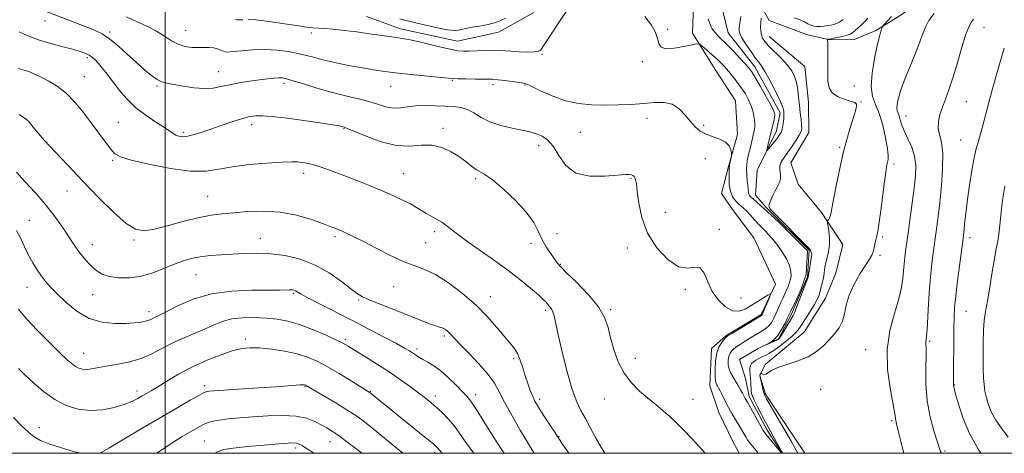
# Model space of a CAD drawing. Extents: x 2059800 to 2062700, y 317300 to 320200.
# Drawn here: x 2061945 to 2062314, y 317500 to 317662 of the extents above; entities that cross this region are included whole.
import ezdxf

# ---------------------------------------------------------------- set-up
doc = ezdxf.new("R2010")
doc.units = 0
doc.header["$MEASUREMENT"] = 0
doc.linetypes.add('rvrstm', pattern=[117.1, 50, -3.9, 0.5, -3.9, 0.5, -3.9, 0.5, -3.9, 50])
for name, color, linetype, lineweight in [('32000', 7, 'Continuous', 0), ('DTM HARD BREAKLINE', 7, 'Continuous', 0), ('DTM SPOT ELEVATION', 2, 'Continuous', 13), ('INDEX CONTOUR', 41, 'Continuous', 13), ('INTERMEDIATE CONTOUR', 44, 'Continuous', 0), ('STREAM - RIVER SINGLE LINE', 142, 'rvrstm', 0)]:
    doc.layers.add(name, color=color, linetype=linetype, lineweight=lineweight)

msp = doc.modelspace()

# ---------------------------------------------------------------- linework, layer by layer
at = {"layer": '32000', "flags": 128}
for points in [[(2060000, 317500), (2062500, 317500), (2062500, 320000), (2060000, 320000), (2060000, 317500)], [(2062000, 320000), (2062000, 317500)]]:
    msp.add_lwpolyline(points, dxfattribs=at)
at = {"layer": 'DTM HARD BREAKLINE'}
for points in [[(2062302.88, 317695.14, 1087.74), (2062298.24, 317687.11, 1087.47), (2062288.29, 317673.06, 1087.01), (2062274.98, 317663.66, 1086.67), (2062266.32, 317658.28, 1085.74), (2062258.33, 317654.91, 1084.8), (2062248.98, 317654.88, 1084.07), (2062240.3, 317656.84, 1083.33), (2062226.26, 317662.12, 1082.8), (2062221.56, 317670.78, 1081.2), (2062214.83, 317682.77, 1078.53)], [(2062215.088, 317500, 1087.63), (2062212.9, 317503.9, 1087.48), (2062207.51, 317515.22, 1087.08), (2062204.13, 317525.22, 1086.74), (2062204.74, 317539.24, 1086.54), (2062210.06, 317543.93, 1086.14), (2062223.38, 317552, 1086.14), (2062228.67, 317563.36, 1085.94), (2062220.59, 317580.68, 1085.48), (2062212.54, 317591.33, 1085.21), (2062208.51, 317597.32, 1084.67), (2062211.14, 317607.34, 1084.07), (2062214.42, 317619.37, 1083.87), (2062213.7, 317632.04, 1083.47), (2062206.32, 317643.36, 1083.07), (2062197.58, 317657.34, 1081.6), (2062198.17, 317675.36, 1080.8)], [(2062138.15, 317665.1, 1081.27), (2062124.83, 317657.7, 1080.8), (2062109.5, 317654.3, 1081.27), (2062088.12, 317658.89, 1081.47), (2062075.42, 317663.51, 1081.07)], [(2062226.29, 317656.12, 1082.8), (2062239.68, 317644.83, 1083.07), (2062241.07, 317631.48, 1083.2), (2062241.12, 317620.14, 1082.73), (2062234.49, 317608.77, 1083), (2062237.2, 317600.77, 1082.87), (2062245.92, 317590.13, 1083.6), (2062253.97, 317578.15, 1085.07), (2062251.35, 317567.46, 1085.4), (2062247.38, 317558.1, 1084.8), (2062239.43, 317545.38, 1085.07)], [(2062239.684, 317500, 1086.89), (2062224.91, 317522.14, 1086.25), (2062222.87, 317529.18, 1086.04), (2062224.87, 317533.22, 1085.84), (2062239.43, 317545.38, 1085.07)]]:
    msp.add_polyline3d(points, dxfattribs=at)
at = {"layer": 'DTM SPOT ELEVATION'}
for p in [(2061954.99, 317661.82, 1086.7), (2062306.84, 317659.36, 1090.8), (2061979.19, 317657.77, 1085.7), (2062007.63, 317658.33, 1083.1), (2062054.71, 317657.42, 1082.4), (2062188.25, 317658.72, 1081.9), (2061970.77, 317648.2, 1088.3), (2062141.25, 317649.35, 1082.1), (2062178.81, 317646.61, 1082.2), (2061969.68, 317640.98, 1089.1), (2062020.05, 317642.96, 1085.2), (2061996.91, 317637.52, 1086.2), (2062044.45, 317638.53, 1086.4), (2062084.46, 317637.37, 1084.8), (2062107.58, 317639.69, 1084.1), (2062122.82, 317638, 1084.4), (2062134.84, 317637.96, 1084.1), (2062258.28, 317637.57, 1085.1), (2062260.71, 317631.5, 1084.09), (2062300.22, 317631.7, 1090.9), (2062277.57, 317626.35, 1088.7), (2061982.41, 317623.98, 1089.1), (2062032.36, 317623.03, 1088.5), (2062180.59, 317625.45, 1084.6), (2062201.73, 317622.83, 1083.83), (2062006.89, 317620.17, 1087.7), (2062066.95, 317621.59, 1088.1), (2062104.1, 317621.65, 1087.6), (2062155.51, 317620.17, 1085.1), (2062139.88, 317615.19, 1086.5), (2062252.79, 317614.61, 1083.83), (2062298.04, 317617.33, 1091.1), (2061980.28, 317609.76, 1090.2), (2062202.36, 317610.33, 1084.4), (2062273.07, 317608.34, 1086.3), (2062051.93, 317604.87, 1090.5), (2062089.2, 317604.7, 1089.1), (2062116.35, 317602.81, 1088.3), (2062174.51, 317602.94, 1086.1), (2061963.22, 317598.24, 1092.9), (2062015.86, 317596.27, 1091.1), (2062187.38, 317590.19, 1085.5), (2061949.06, 317587.18, 1095.1), (2062101.01, 317583.03, 1090.4), (2062146.87, 317582.22, 1086.98), (2062207.59, 317583.83, 1085.9), (2061972.71, 317578.14, 1093.3), (2061988.31, 317579.92, 1092.2), (2062035.68, 317580.49, 1093.3), (2062063.61, 317581.1, 1092.3), (2062097.58, 317578.91, 1091.1), (2062137.06, 317578.68, 1088.6), (2062268.9, 317581.02, 1086.2), (2062301.6, 317580.69, 1092.5), (2062173.2, 317576.89, 1086.3), (2062267.85, 317574.19, 1086.2), (2062148.01, 317570.71, 1087.9), (2062011.48, 317566.94, 1094.9), (2061948.15, 317562.15, 1096.8), (2061972.75, 317559.4, 1094.8), (2062047.97, 317559.9, 1096.2), (2062085.56, 317562.45, 1092.8), (2062194.9, 317561.36, 1086.1), (2062072.47, 317557.45, 1094.2), (2062121.89, 317558.7, 1091.3), (2062215.75, 317558.1, 1085.87), (2061993.92, 317553.05, 1095.5), (2062142.61, 317553.57, 1090.3), (2062166.95, 317553.75, 1087.8), (2062300.06, 317553.13, 1092.9), (2062030.02, 317542.81, 1099.6), (2062067.44, 317542.69, 1097.7), (2062104.63, 317543.9, 1094.3), (2062286.5, 317541.92, 1090.2), (2061969.47, 317537.43, 1097.2), (2062094.41, 317539.05, 1095.6), (2062262.48, 317538.86, 1087.3), (2062130.52, 317535.41, 1092.3), (2062176.22, 317535.62, 1087.6), (2061989.45, 317523.33, 1099.5), (2062014.83, 317525.34, 1101.6), (2062052.39, 317525.01, 1102.1), (2062076.87, 317523.23, 1099.9), (2062245.57, 317523.93, 1087.1), (2062295.84, 317525.62, 1092.1), (2062101.24, 317521.42, 1097.5), (2062116.36, 317521.96, 1095.5), (2062140.37, 317520.26, 1091.6), (2062164.6, 317520.32, 1088.5), (2062197.81, 317520.26, 1087.5), (2062272.18, 317512.27, 1087.76), (2061952.86, 317509.61, 1101.4), (2062014.7, 317504.57, 1105.1), (2062061.69, 317504.38, 1104.8), (2062147.61, 317506.2, 1091.9), (2062048.92, 317501.92, 1106.4), (2062100.93, 317500.25, 1100.4), (2062292.2, 317500.81, 1090.24)]:
    msp.add_point(p, dxfattribs=at)
at = {"layer": 'INDEX CONTOUR'}
for points in [[(2062127.478, 317662.963, 1080), (2062124.315, 317661.495, 1080), (2062120.998, 317660.512, 1080), (2062117.846, 317659.922, 1080), (2062115.199, 317659.547, 1080), (2062113.295, 317659.238, 1080), (2062111.963, 317658.953, 1080), (2062110.929, 317658.674, 1080), (2062109.879, 317658.424, 1080), (2062108.34, 317658.345, 1080), (2062105.795, 317658.619, 1080), (2062101.971, 317659.351, 1080), (2062097.546, 317660.344, 1080), (2062093.442, 317661.329, 1080), (2062090.325, 317662.105, 1080), (2062087.856, 317662.749, 1080)], [(2062215.684, 317663.554, 1080), (2062215.474, 317661.91, 1080), (2062215.091, 317659.186, 1080), (2062215.042, 317658.224, 1080), (2062215.31, 317657.179, 1080), (2062216.124, 317655.61, 1080), (2062217.598, 317653.251, 1080), (2062219.409, 317650.554, 1080), (2062221.119, 317648.149, 1080), (2062222.426, 317646.43, 1080), (2062223.579, 317644.844, 1080), (2062224.957, 317642.599, 1080), (2062226.798, 317639.202, 1080), (2062228.769, 317635.329, 1080), (2062230.39, 317631.954, 1080), (2062231.308, 317629.806, 1080), (2062231.679, 317628.646, 1080), (2062231.779, 317627.991, 1080), (2062231.834, 317627.412, 1080), (2062231.86, 317626.695, 1080), (2062231.822, 317625.679, 1080), (2062231.69, 317624.281, 1080), (2062231.468, 317622.719, 1080), (2062231.173, 317621.287, 1080), (2062230.794, 317620.185, 1080), (2062230.245, 317619.224, 1080), (2062229.421, 317618.119, 1080), (2062228.281, 317616.692, 1080), (2062226.057, 317613.975, 1080), (2062225.513, 317613.348, 1080), (2062225.39, 317613.426, 1080), (2062225.579, 317614.277, 1080), (2062227.616, 317622.466, 1080), (2062228.065, 317624.333, 1080), (2062228.369, 317625.804, 1080), (2062228.442, 317626.898, 1080), (2062228.077, 317628.152, 1080), (2062227.036, 317630.234, 1080), (2062225.215, 317633.538, 1080), (2062223.049, 317637.348, 1080), (2062221.11, 317640.677, 1080), (2062219.782, 317642.827, 1080), (2062218.708, 317644.284, 1080), (2062217.344, 317645.827, 1080), (2062215.318, 317648.018, 1080), (2062212.915, 317650.563, 1080), (2062210.59, 317652.953, 1080), (2062207.224, 317656.242, 1080), (2062206.03, 317657.526, 1080), (2062205.016, 317658.901, 1080), (2062204.148, 317660.573, 1080), (2062203.412, 317662.739, 1080)], [(2062302.857, 317662.538, 1090), (2062302.13, 317661.528, 1090), (2062301.242, 317659.92, 1090), (2062300.075, 317656.921, 1090), (2062298.566, 317652.071, 1090), (2062296.861, 317646.237, 1090), (2062295.17, 317640.617, 1090), (2062293.656, 317636.137, 1090), (2062292.344, 317632.632, 1090), (2062291.221, 317629.668, 1090), (2062290.304, 317626.887, 1090), (2062289.726, 317624.244, 1090), (2062289.651, 317621.773, 1090), (2062290.136, 317619.384, 1090), (2062290.844, 317616.495, 1090), (2062291.337, 317612.397, 1090), (2062291.291, 317606.685, 1090), (2062290.837, 317600.156, 1090), (2062290.221, 317593.909, 1090), (2062289.649, 317588.831, 1090), (2062289.171, 317584.981, 1090), (2062288.8, 317582.206, 1090), (2062287.928, 317575.918, 1090), (2062287.438, 317572.155, 1090), (2062286.88, 317567.312, 1090), (2062286.375, 317561.771, 1090), (2062286.01, 317555.972, 1090), (2062285.539, 317546.348, 1090), (2062285.325, 317543.757, 1090), (2062285.045, 317541.643, 1090), (2062285.055, 317540.838, 1090), (2062285.103, 317539.333, 1090), (2062285.09, 317536.471, 1090), (2062284.987, 317531.838, 1090), (2062285.03, 317525.977, 1090), (2062285.526, 317519.675, 1090), (2062286.651, 317513.66, 1090), (2062288.079, 317508.441, 1090), (2062290.576, 317500.691, 1090), (2062290.853, 317500, 1090)], [(2062164.746, 317500, 1090), (2062163.448, 317502.089, 1090), (2062161.285, 317505.943, 1090), (2062159.267, 317509.702, 1090), (2062157.43, 317513.075, 1090), (2062155.777, 317515.989, 1090), (2062154.181, 317519.25, 1090), (2062152.48, 317523.88, 1090), (2062150.595, 317530.463, 1090), (2062148.75, 317537.819, 1090), (2062147.251, 317544.333, 1090), (2062145.741, 317551.43, 1090), (2062145.281, 317553.018, 1090), (2062144.712, 317554.13, 1090), (2062144.054, 317554.993, 1090), (2062143.384, 317555.74, 1090), (2062142.696, 317556.533, 1090), (2062141.653, 317557.636, 1090), (2062139.834, 317559.34, 1090), (2062136.905, 317561.858, 1090), (2062132.891, 317565.099, 1090), (2062127.905, 317568.891, 1090), (2062122.181, 317573.015, 1090), (2062116.443, 317577.058, 1090), (2062111.535, 317580.562, 1090), (2062108.061, 317583.185, 1090), (2062105.648, 317585.073, 1090), (2062103.687, 317586.492, 1090), (2062101.689, 317587.677, 1090), (2062099.659, 317588.744, 1090), (2062097.735, 317589.78, 1090), (2062095.973, 317590.864, 1090), (2062094.129, 317592.043, 1090), (2062091.877, 317593.356, 1090), (2062088.955, 317594.839, 1090), (2062085.332, 317596.504, 1090), (2062081.037, 317598.359, 1090), (2062076.17, 317600.379, 1090), (2062071.117, 317602.413, 1090), (2062066.337, 317604.275, 1090), (2062062.21, 317605.814, 1090), (2062058.797, 317607.008, 1090), (2062056.083, 317607.866, 1090), (2062054.017, 317608.415, 1090), (2062052.406, 317608.74, 1090), (2062051.028, 317608.944, 1090), (2062049.569, 317609.097, 1090), (2062047.366, 317609.154, 1090), (2062043.668, 317609.034, 1090), (2062038.062, 317608.682, 1090), (2062031.488, 317608.096, 1090), (2062025.226, 317607.296, 1090), (2062020.126, 317606.371, 1090), (2062015.32, 317605.691, 1090), (2062009.514, 317605.699, 1090), (2062001.933, 317606.672, 1090), (2061993.887, 317608.22, 1090), (2061987.21, 317609.787, 1090), (2061983.211, 317610.996, 1090), (2061981.104, 317612.198, 1090), (2061979.58, 317613.919, 1090), (2061977.584, 317616.552, 1090), (2061972.221, 317623.757, 1090), (2061969.222, 317627.727, 1090), (2061966.093, 317631.527, 1090), (2061962.829, 317634.842, 1090), (2061959.479, 317637.43, 1090), (2061956.327, 317639.343, 1090), (2061953.715, 317640.702, 1090), (2061951.871, 317641.632, 1090), (2061950.573, 317642.256, 1090), (2061949.485, 317642.698, 1090), (2061948.342, 317643.068, 1090), (2061947.162, 317643.414, 1090), (2061946.037, 317643.769, 1090), (2061944.968, 317644.2, 1090)], [(2062103.738, 317500, 1100), (2062103.725, 317500.014, 1100), (2062102.665, 317501.252, 1100), (2062102.178, 317501.893, 1100), (2062101.669, 317502.455, 1100), (2062100.485, 317503.49, 1100), (2062097.96, 317505.556, 1100), (2062080.805, 317519.379, 1100), (2062076.651, 317522.765, 1100), (2062076.471, 317522.888, 1100), (2062069.649, 317527.13, 1100), (2062065.24, 317529.825, 1100), (2062060.811, 317532.422, 1100), (2062056.969, 317534.462, 1100), (2062053.364, 317535.992, 1100), (2062049.407, 317537.187, 1100), (2062044.725, 317538.182, 1100), (2062039.81, 317538.952, 1100), (2062035.366, 317539.432, 1100), (2062031.849, 317539.552, 1100), (2062028.71, 317539.212, 1100), (2062025.145, 317538.306, 1100), (2062020.582, 317536.768, 1100), (2062015.342, 317534.703, 1100), (2062009.976, 317532.26, 1100), (2062004.977, 317529.613, 1100), (2062000.631, 317527.057, 1100), (2061997.17, 317524.916, 1100), (2061994.716, 317523.412, 1100), (2061992.939, 317522.357, 1100), (2061991.401, 317521.458, 1100), (2061989.69, 317520.483, 1100), (2061987.523, 317519.41, 1100), (2061984.642, 317518.273, 1100), (2061980.897, 317517.148, 1100), (2061976.541, 317516.291, 1100), (2061971.932, 317516.002, 1100), (2061967.369, 317516.528, 1100), (2061962.916, 317517.913, 1100), (2061958.58, 317520.15, 1100), (2061954.407, 317523.138, 1100), (2061950.606, 317526.412, 1100), (2061947.427, 317529.409, 1100), (2061945.003, 317531.787, 1100)]]:
    msp.add_polyline3d(points, dxfattribs=at)
at = {"layer": 'INTERMEDIATE CONTOUR'}
for points in [[(2062222.176, 317500, 1086), (2062221.286, 317501.126, 1086), (2062219.553, 317503.284, 1086), (2062218.862, 317504.188, 1086), (2062218.23, 317505.088, 1086), (2062217.571, 317506.127, 1086), (2062216.81, 317507.418, 1086), (2062215.916, 317508.966, 1086), (2062214.869, 317510.749, 1086), (2062212.378, 317514.897, 1086), (2062211.085, 317517.169, 1086), (2062209.871, 317519.476, 1086), (2062208.809, 317521.613, 1086), (2062207.967, 317523.343, 1086), (2062207.392, 317524.501, 1086), (2062207.012, 317525.218, 1086), (2062206.731, 317525.693, 1086), (2062206.47, 317526.165, 1086), (2062206.245, 317527.011, 1086), (2062206.087, 317528.643, 1086), (2062206.043, 317531.296, 1086), (2062206.216, 317534.492, 1086), (2062206.726, 317537.567, 1086), (2062207.621, 317539.988, 1086), (2062208.673, 317541.714, 1086), (2062209.583, 317542.83, 1086), (2062210.204, 317543.482, 1086), (2062211, 317544.066, 1086), (2062212.583, 317545.043, 1086), (2062223.424, 317551.614, 1086), (2062223.573, 317551.725, 1086), (2062223.653, 317551.855, 1086), (2062223.844, 317552.278, 1086), (2062226.525, 317558.628, 1086), (2062226.87, 317559.531, 1086), (2062226.684, 317559.666, 1086), (2062225.806, 317559.154, 1086), (2062219.63, 317555.314, 1086), (2062217.331, 317553.99, 1086), (2062215.026, 317553.198, 1086), (2062212.572, 317553.369, 1086), (2062209.905, 317554.81, 1086), (2062207.276, 317557.329, 1086), (2062205.019, 317560.607, 1086), (2062203.341, 317564.239, 1086), (2062201.95, 317567.46, 1086), (2062200.432, 317569.415, 1086), (2062198.425, 317569.646, 1086), (2062195.777, 317569.284, 1086), (2062192.392, 317569.855, 1086), (2062188.314, 317572.516, 1086), (2062184.169, 317576.936, 1086), (2062180.729, 317582.415, 1086), (2062178.56, 317588.248, 1086), (2062177.425, 317593.714, 1086), (2062176.881, 317598.085, 1086), (2062176.549, 317600.85, 1086), (2062176.29, 317602.347, 1086), (2062176.027, 317603.126, 1086), (2062175.695, 317603.651, 1086), (2062175.269, 317604.034, 1086), (2062174.737, 317604.3, 1086), (2062173.977, 317604.455, 1086), (2062172.437, 317604.441, 1086), (2062169.455, 317604.183, 1086), (2062164.691, 317603.743, 1086), (2062159.092, 317603.742, 1086), (2062153.928, 317604.94, 1086), (2062150.156, 317607.788, 1086), (2062147.492, 317611.496, 1086), (2062145.341, 317614.968, 1086), (2062143.238, 317617.35, 1086), (2062141.215, 317618.759, 1086), (2062139.433, 317619.554, 1086), (2062137.927, 317620.064, 1086), (2062136.22, 317620.489, 1086), (2062130.032, 317621.733, 1086), (2062125.747, 317622.76, 1086), (2062121.657, 317624.116, 1086), (2062118.366, 317625.776, 1086), (2062115.698, 317627.453, 1086), (2062113.283, 317628.793, 1086), (2062110.787, 317629.547, 1086), (2062108.025, 317629.867, 1086), (2062104.85, 317630.008, 1086), (2062101.206, 317630.156, 1086), (2062097.4, 317630.238, 1086), (2062093.83, 317630.114, 1086), (2062090.791, 317629.721, 1086), (2062088.153, 317629.311, 1086), (2062085.684, 317629.213, 1086), (2062083.141, 317629.662, 1086), (2062080.259, 317630.53, 1086), (2062076.766, 317631.595, 1086), (2062072.474, 317632.689, 1086), (2062067.544, 317633.858, 1086), (2062062.222, 317635.202, 1086), (2062056.811, 317636.756, 1086), (2062051.855, 317638.295, 1086), (2062047.949, 317639.533, 1086), (2062045.468, 317640.253, 1086), (2062043.906, 317640.542, 1086), (2062042.53, 317640.557, 1086), (2062040.723, 317640.431, 1086), (2062038.321, 317640.184, 1086), (2062035.275, 317639.814, 1086), (2062031.618, 317639.32, 1086), (2062027.724, 317638.719, 1086), (2062024.049, 317638.031, 1086), (2062020.892, 317637.313, 1086), (2062017.924, 317636.751, 1086), (2062014.655, 317636.568, 1086), (2062010.786, 317636.898, 1086), (2062006.773, 317637.528, 1086), (2062003.265, 317638.16, 1086), (2062000.714, 317638.6, 1086), (2061998.788, 317639.082, 1086), (2061996.961, 317639.946, 1086), (2061994.795, 317641.463, 1086), (2061992.203, 317643.618, 1086), (2061989.185, 317646.335, 1086), (2061985.798, 317649.46, 1086), (2061982.325, 317652.579, 1086), (2061979.104, 317655.211, 1086), (2061976.313, 317657.037, 1086), (2061973.481, 317658.393, 1086), (2061969.979, 317659.776, 1086), (2061950.885, 317667.186, 1086)], [(2062151.162, 317666.738, 1082), (2062147.524, 317661.34, 1082), (2062142.479, 317653.734, 1082), (2062140.975, 317651.43, 1082), (2062140.544, 317650.894, 1082), (2062139.762, 317650.507, 1082), (2062138.216, 317650.29, 1082), (2062135.668, 317650.257, 1082), (2062132.599, 317650.36, 1082), (2062129.671, 317650.536, 1082), (2062127.345, 317650.722, 1082), (2062125.283, 317650.868, 1082), (2062122.953, 317650.926, 1082), (2062120, 317650.864, 1082), (2062113.932, 317650.61, 1082), (2062111.716, 317650.57, 1082), (2062109.594, 317650.745, 1082), (2062106.778, 317651.274, 1082), (2062102.767, 317652.223, 1082), (2062098.229, 317653.352, 1082), (2062094.118, 317654.347, 1082), (2062091.122, 317654.977, 1082), (2062088.851, 317655.345, 1082), (2062086.644, 317655.645, 1082), (2062083.943, 317656.032, 1082), (2062076.529, 317657.114, 1082), (2062071.828, 317657.766, 1082), (2062067.049, 317658.381, 1082), (2062062.878, 317658.838, 1082), (2062059.795, 317659.066, 1082), (2062057.465, 317659.172, 1082), (2062055.345, 317659.308, 1082), (2062052.959, 317659.598, 1082), (2062050.079, 317660.041, 1082), (2062046.541, 317660.605, 1082), (2062042.318, 317661.243, 1082), (2062037.925, 317661.838, 1082), (2062034.016, 317662.256, 1082), (2062031.098, 317662.408, 1082)], [(2062231.035, 317500, 1084), (2062230.629, 317500.465, 1084), (2062225.58, 317506.554, 1084), (2062224.728, 317507.612, 1084), (2062224.118, 317508.517, 1084), (2062223.303, 317509.943, 1084), (2062218.144, 317519.179, 1084), (2062217.382, 317520.511, 1084), (2062216.329, 317522.511, 1084), (2062215.613, 317523.816, 1084), (2062214.726, 317525.368, 1084), (2062213.756, 317526.973, 1084), (2062212.794, 317528.482, 1084), (2062211.946, 317529.954, 1084), (2062211.319, 317531.496, 1084), (2062210.999, 317533.167, 1084), (2062210.971, 317534.832, 1084), (2062211.197, 317536.311, 1084), (2062211.642, 317537.471, 1084), (2062212.291, 317538.384, 1084), (2062213.132, 317539.173, 1084), (2062214.162, 317539.948, 1084), (2062215.411, 317540.778, 1084), (2062216.921, 317541.721, 1084), (2062218.693, 317542.805, 1084), (2062220.573, 317543.939, 1084), (2062223.921, 317545.921, 1084), (2062225.23, 317546.803, 1084), (2062226.327, 317547.812, 1084), (2062227.255, 317549.069, 1084), (2062228.08, 317550.572, 1084), (2062228.875, 317552.284, 1084), (2062230.578, 317556.179, 1084), (2062231.51, 317558.269, 1084), (2062232.482, 317560.387, 1084), (2062233.388, 317562.468, 1084), (2062234.103, 317564.445, 1084), (2062234.504, 317566.296, 1084), (2062234.478, 317568.186, 1084), (2062233.918, 317570.328, 1084), (2062232.759, 317572.857, 1084), (2062231.12, 317575.606, 1084), (2062229.163, 317578.333, 1084), (2062227.044, 317580.844, 1084), (2062224.882, 317583.158, 1084), (2062222.785, 317585.344, 1084), (2062220.855, 317587.432, 1084), (2062219.164, 317589.303, 1084), (2062217.772, 317590.8, 1084), (2062216.699, 317591.84, 1084), (2062214.837, 317593.454, 1084), (2062213.722, 317594.564, 1084), (2062212.617, 317596.091, 1084), (2062211.77, 317598.143, 1084), (2062211.359, 317600.711, 1084), (2062211.271, 317603.342, 1084), (2062211.321, 317605.469, 1084), (2062211.363, 317606.703, 1084), (2062211.411, 317607.372, 1084), (2062211.514, 317607.98, 1084), (2062212.237, 317611.376, 1084), (2062212.241, 317611.801, 1084), (2062212.15, 317612.484, 1084), (2062211.918, 317613.672, 1084), (2062211.303, 317615.139, 1084), (2062210.009, 317616.544, 1084), (2062207.879, 317617.637, 1084), (2062205.277, 317618.546, 1084), (2062202.699, 317619.495, 1084), (2062200.522, 317620.683, 1084), (2062198.635, 317622.222, 1084), (2062196.808, 317624.202, 1084), (2062194.833, 317626.598, 1084), (2062192.593, 317628.948, 1084), (2062189.988, 317630.675, 1084), (2062186.931, 317631.37, 1084), (2062183.371, 317631.31, 1084), (2062179.269, 317630.939, 1084), (2062174.63, 317630.626, 1084), (2062169.667, 317630.446, 1084), (2062164.636, 317630.401, 1084), (2062159.738, 317630.525, 1084), (2062154.929, 317630.999, 1084), (2062150.106, 317632.034, 1084), (2062145.278, 317633.721, 1084), (2062140.91, 317635.642, 1084), (2062137.577, 317637.258, 1084), (2062135.601, 317638.172, 1084), (2062134.297, 317638.58, 1084), (2062132.725, 317638.825, 1084), (2062127.28, 317639.569, 1084), (2062124.638, 317639.899, 1084), (2062122.803, 317640.069, 1084), (2062121.249, 317640.119, 1084), (2062119.194, 317640.121, 1084), (2062116.136, 317640.136, 1084), (2062112.692, 317640.171, 1084), (2062109.758, 317640.221, 1084), (2062107.876, 317640.294, 1084), (2062106.166, 317640.443, 1084), (2062103.391, 317640.738, 1084), (2062088.453, 317642.259, 1084), (2062085.291, 317642.606, 1084), (2062083.321, 317642.852, 1084), (2062079.555, 317643.381, 1084), (2062076.755, 317643.809, 1084), (2062073.14, 317644.425, 1084), (2062068.716, 317645.262, 1084), (2062063.997, 317646.233, 1084), (2062059.623, 317647.228, 1084), (2062056.038, 317648.152, 1084), (2062052.915, 317648.994, 1084), (2062049.733, 317649.757, 1084), (2062046.074, 317650.432, 1084), (2062041.939, 317650.932, 1084), (2062037.435, 317651.156, 1084), (2062032.756, 317651.048, 1084), (2062028.454, 317650.745, 1084), (2062025.173, 317650.434, 1084), (2062023.327, 317650.269, 1084), (2062022.438, 317650.301, 1084), (2062021.8, 317650.548, 1084), (2062020.846, 317650.997, 1084), (2062019.553, 317651.501, 1084), (2062018.038, 317651.881, 1084), (2062016.382, 317652.01, 1084), (2062014.538, 317651.98, 1084), (2062012.421, 317651.934, 1084), (2062009.994, 317652.014, 1084), (2062007.394, 317652.375, 1084), (2062004.802, 317653.172, 1084), (2062002.318, 317654.497, 1084), (2061999.724, 317656.2, 1084), (2061996.72, 317658.07, 1084), (2061993.126, 317659.929, 1084), (2061989.245, 317661.728, 1084), (2061985.5, 317663.449, 1084)], [(2062223.363, 317662.898, 1082), (2062223.181, 317661.224, 1082), (2062223.095, 317659.587, 1082), (2062223.149, 317658.061, 1082), (2062223.382, 317656.689, 1082), (2062223.859, 317655.462, 1082), (2062224.748, 317654.158, 1082), (2062226.243, 317652.498, 1082), (2062230.89, 317647.822, 1082), (2062233.14, 317645.377, 1082), (2062234.777, 317643.206, 1082), (2062235.858, 317641.134, 1082), (2062236.552, 317638.877, 1082), (2062237.016, 317636.236, 1082), (2062237.353, 317633.325, 1082), (2062237.646, 317630.336, 1082), (2062237.957, 317627.469, 1082), (2062238.249, 317624.933, 1082), (2062238.461, 317622.942, 1082), (2062238.515, 317621.591, 1082), (2062238.278, 317620.5, 1082), (2062237.601, 317619.168, 1082), (2062236.404, 317617.246, 1082), (2062234.882, 317614.969, 1082), (2062233.299, 317612.724, 1082), (2062231.901, 317610.803, 1082), (2062230.854, 317609.142, 1082), (2062230.301, 317607.583, 1082), (2062230.299, 317606.004, 1082), (2062230.536, 317604.416, 1082), (2062230.611, 317602.865, 1082), (2062230.222, 317601.374, 1082), (2062229.473, 317599.873, 1082), (2062228.57, 317598.267, 1082), (2062227.695, 317596.524, 1082), (2062226.946, 317594.848, 1082), (2062226.398, 317593.499, 1082), (2062226.193, 317592.57, 1082), (2062226.741, 317591.471, 1082), (2062227.507, 317590.595, 1082), (2062241.635, 317576.347, 1082), (2062242.334, 317574.392, 1082), (2062240.937, 317565.942, 1082), (2062236.359, 317553.909, 1082), (2062235.921, 317552.813, 1082), (2062235.289, 317551.55, 1082), (2062232.041, 317546.092, 1082), (2062230.922, 317544.251, 1082), (2062230.191, 317543.155, 1082), (2062229.635, 317542.598, 1082), (2062228.931, 317542.223, 1082), (2062227.871, 317541.754, 1082), (2062225.152, 317540.602, 1082), (2062225.151, 317540.626, 1082), (2062225.673, 317540.918, 1082), (2062226.687, 317541.519, 1082), (2062228.035, 317542.546, 1082), (2062229.525, 317544.142, 1082), (2062230.979, 317546.334, 1082), (2062232.257, 317548.696, 1082), (2062233.23, 317550.698, 1082), (2062234.404, 317553.188, 1082), (2062236.655, 317557.9, 1082), (2062238.282, 317561.621, 1082), (2062239.59, 317565.247, 1082), (2062240.134, 317567.094, 1082), (2062240.692, 317575.823, 1082), (2062229.832, 317586.684, 1082), (2062220.299, 317595.288, 1082), (2062219.432, 317595.973, 1082), (2062218.928, 317596.524, 1082), (2062218.671, 317597.093, 1082), (2062218.554, 317597.823, 1082), (2062218.48, 317598.831, 1082), (2062218.358, 317600.225, 1082), (2062218.133, 317602.058, 1082), (2062217.9, 317604.155, 1082), (2062217.793, 317606.284, 1082), (2062217.914, 317608.281, 1082), (2062218.239, 317610.246, 1082), (2062218.711, 317612.349, 1082), (2062219.27, 317614.681, 1082), (2062220.354, 317619.091, 1082), (2062220.735, 317620.69, 1082), (2062220.945, 317622.076, 1082), (2062220.952, 317623.611, 1082), (2062220.729, 317625.558, 1082), (2062220.266, 317627.802, 1082), (2062219.56, 317630.129, 1082), (2062218.608, 317632.375, 1082), (2062217.413, 317634.564, 1082), (2062215.977, 317636.771, 1082), (2062214.332, 317639.029, 1082), (2062212.628, 317641.205, 1082), (2062211.042, 317643.126, 1082), (2062209.678, 317644.692, 1082), (2062208.347, 317646.091, 1082), (2062206.779, 317647.585, 1082), (2062204.83, 317649.331, 1082), (2062202.827, 317651.075, 1082), (2062201.22, 317652.455, 1082), (2062200.24, 317653.195, 1082), (2062199.27, 317653.33, 1082), (2062197.476, 317652.978, 1082), (2062194.351, 317652.303, 1082), (2062190.676, 317651.67, 1082), (2062187.555, 317651.494, 1082), (2062185.795, 317652.096, 1082), (2062185.012, 317653.414, 1082), (2062184.524, 317655.294, 1082), (2062183.713, 317657.613, 1082), (2062182.203, 317660.373, 1082), (2062179.682, 317663.607, 1082)], [(2062263.298, 317662.898, 1084), (2062262.271, 317661.773, 1084), (2062261.016, 317660.543, 1084), (2062259.694, 317659.324, 1084), (2062258.529, 317658.283, 1084), (2062257.65, 317657.537, 1084), (2062256.789, 317657.005, 1084), (2062255.588, 317656.556, 1084), (2062253.83, 317656.095, 1084), (2062251.881, 317655.659, 1084), (2062248.928, 317655.063, 1084), (2062248.768, 317655.052, 1084), (2062248.195, 317655.059, 1084), (2062248.172, 317655.021, 1084), (2062248.222, 317654.652, 1084), (2062248.259, 317653.885, 1084), (2062248.279, 317652.213, 1084), (2062248.273, 317649.403, 1084), (2062248.242, 317642.373, 1084), (2062248.315, 317639.305, 1084), (2062248.788, 317636.806, 1084), (2062250.032, 317634.863, 1084), (2062252.234, 317633.449, 1084), (2062254.838, 317632.466, 1084), (2062257.104, 317631.797, 1084), (2062258.461, 317631.31, 1084), (2062259.017, 317630.795, 1084), (2062259.058, 317630.024, 1084), (2062258.812, 317628.795, 1084), (2062258.322, 317627.01, 1084), (2062257.579, 317624.59, 1084), (2062256.589, 317621.452, 1084), (2062255.409, 317617.476, 1084), (2062254.109, 317612.533, 1084), (2062252.772, 317606.68, 1084), (2062251.539, 317600.736, 1084), (2062250.568, 317595.703, 1084), (2062249.598, 317590.311, 1084), (2062249.312, 317589.102, 1084), (2062248.973, 317588.231, 1084), (2062248.62, 317587.595, 1084), (2062248.335, 317587.18, 1084), (2062248.186, 317586.905, 1084), (2062248.19, 317586.416, 1084), (2062248.638, 317583.278, 1084), (2062248.893, 317580.671, 1084), (2062248.92, 317577.938, 1084), (2062248.596, 317575.459, 1084), (2062248.069, 317573.289, 1084), (2062247.556, 317571.4, 1084), (2062247.218, 317569.742, 1084), (2062246.747, 317566.497, 1084), (2062246.396, 317564.623, 1084), (2062245.96, 317562.672, 1084), (2062245.49, 317560.83, 1084), (2062245.002, 317559.207, 1084), (2062244.344, 317557.588, 1084), (2062243.331, 317555.679, 1084), (2062241.866, 317553.308, 1084), (2062240.203, 317550.773, 1084), (2062237.542, 317546.77, 1084), (2062236.453, 317545.35, 1084), (2062234.987, 317543.868, 1084), (2062232.861, 317542.071, 1084), (2062230.395, 317540.186, 1084), (2062228.067, 317538.553, 1084), (2062226.235, 317537.421, 1084), (2062224.81, 317536.669, 1084), (2062223.585, 317536.084, 1084), (2062222.404, 317535.488, 1084), (2062221.311, 317534.862, 1084), (2062220.394, 317534.228, 1084), (2062219.726, 317533.588, 1084), (2062219.3, 317532.876, 1084), (2062219.089, 317532.009, 1084), (2062219.058, 317530.919, 1084), (2062219.144, 317529.609, 1084), (2062219.274, 317528.097, 1084), (2062219.39, 317526.437, 1084), (2062219.579, 317523.455, 1084), (2062219.703, 317522.453, 1084), (2062220.028, 317521.42, 1084), (2062220.748, 317519.844, 1084), (2062221.968, 317517.405, 1084), (2062223.44, 317514.551, 1084), (2062224.826, 317511.922, 1084), (2062225.885, 317509.967, 1084), (2062227.733, 317506.647, 1084), (2062230.184, 317502.161, 1084), (2062230.696, 317501.053, 1084), (2062231.381, 317500, 1084)], [(2062272.204, 317663.535, 1086), (2062270.586, 317661.85, 1086), (2062269.529, 317660.676, 1086), (2062268.966, 317660.022, 1086), (2062268.7, 317659.604, 1086), (2062268.502, 317659.066, 1086), (2062268.176, 317658.035, 1086), (2062267.64, 317656.075, 1086), (2062266.846, 317652.742, 1086), (2062265.824, 317647.857, 1086), (2062264.922, 317642.322, 1086), (2062264.569, 317637.317, 1086), (2062265.062, 317633.644, 1086), (2062266.174, 317630.644, 1086), (2062267.546, 317627.286, 1086), (2062268.856, 317622.885, 1086), (2062269.933, 317618.133, 1086), (2062270.645, 317614.067, 1086), (2062270.91, 317611.453, 1086), (2062270.852, 317609.971, 1086), (2062270.42, 317608.019, 1086), (2062270.122, 317606.165, 1086), (2062269.659, 317602.681, 1086), (2062268.192, 317590.94, 1086), (2062267.473, 317585.619, 1086), (2062266.942, 317582.446, 1086), (2062266.562, 317580.841, 1086), (2062266.259, 317579.777, 1086), (2062265.965, 317578.44, 1086), (2062265.642, 317576.897, 1086), (2062265.259, 317575.43, 1086), (2062264.753, 317574.184, 1086), (2062263.921, 317572.744, 1086), (2062262.526, 317570.558, 1086), (2062260.47, 317567.265, 1086), (2062258.2, 317563.273, 1086), (2062256.302, 317559.18, 1086), (2062255.179, 317555.484, 1086), (2062254.496, 317552.246, 1086), (2062253.737, 317549.424, 1086), (2062252.494, 317546.957, 1086), (2062250.812, 317544.705, 1086), (2062248.839, 317542.51, 1086), (2062246.667, 317540.269, 1086), (2062244.11, 317538.094, 1086), (2062240.918, 317536.152, 1086), (2062237.011, 317534.562, 1086), (2062232.963, 317533.252, 1086), (2062229.52, 317532.102, 1086), (2062227.233, 317531.037, 1086), (2062225.052, 317529.602, 1086), (2062224.406, 317529.463, 1086), (2062223.894, 317529.596, 1086), (2062223.347, 317529.929, 1086), (2062223.256, 317529.944, 1086), (2062223.19, 317529.864, 1086), (2062222.818, 317529.249, 1086), (2062222.799, 317529.159, 1086), (2062222.811, 317529.084, 1086), (2062223.39, 317526.418, 1086), (2062223.799, 317524.635, 1086), (2062224.196, 317523.027, 1086), (2062224.574, 317521.84, 1086), (2062225.265, 317520.441, 1086), (2062226.681, 317517.973, 1086), (2062234.386, 317504.785, 1086), (2062236.121, 317501.768, 1086), (2062237.12, 317500, 1086)], [(2062254.028, 317662.403, 1082), (2062252.732, 317661.489, 1082), (2062251.591, 317660.9, 1082), (2062250.532, 317660.563, 1082), (2062249.431, 317660.35, 1082), (2062248.197, 317660.158, 1082), (2062246.871, 317659.99, 1082), (2062245.527, 317659.873, 1082), (2062244.232, 317659.841, 1082), (2062243.01, 317659.953, 1082), (2062241.879, 317660.273, 1082), (2062240.806, 317660.837, 1082), (2062239.575, 317661.563, 1082), (2062237.922, 317662.34, 1082), (2062235.683, 317663.077, 1082)], [(2062288.138, 317664.642, 1088), (2062286.169, 317662.032, 1088), (2062284.716, 317659.28, 1088), (2062283.532, 317656.207, 1088), (2062282.263, 317652.656, 1088), (2062280.671, 317648.586, 1088), (2062277.422, 317640.729, 1088), (2062276.313, 317637.892, 1088), (2062275.56, 317635.726, 1088), (2062275.022, 317633.893, 1088), (2062274.594, 317632.133, 1088), (2062274.299, 317630.517, 1088), (2062274.199, 317629.193, 1088), (2062274.329, 317628.233, 1088), (2062274.63, 317627.394, 1088), (2062275.019, 317626.359, 1088), (2062275.456, 317624.87, 1088), (2062276.06, 317622.905, 1088), (2062276.992, 317620.507, 1088), (2062278.319, 317617.724, 1088), (2062279.726, 317614.634, 1088), (2062280.8, 317611.325, 1088), (2062281.233, 317607.821, 1088), (2062281.111, 317603.892, 1088), (2062280.621, 317599.247, 1088), (2062279.941, 317593.791, 1088), (2062279.21, 317588.219, 1088), (2062278.56, 317583.418, 1088), (2062277.453, 317575.608, 1088), (2062277.156, 317573.404, 1088), (2062276.868, 317570.954, 1088), (2062276.625, 317568.307, 1088), (2062276.405, 317565.441, 1088), (2062275.954, 317562.061, 1088), (2062274.959, 317557.801, 1088), (2062273.289, 317552.398, 1088), (2062271.541, 317546.005, 1088), (2062270.49, 317538.875, 1088), (2062270.67, 317531.385, 1088), (2062271.633, 317524.394, 1088), (2062272.687, 317518.892, 1088), (2062273.292, 317515.56, 1088), (2062273.524, 317513.888, 1088), (2062273.61, 317513.063, 1088), (2062273.755, 317512.308, 1088), (2062274.078, 317510.973, 1088), (2062274.678, 317508.442, 1088), (2062275.628, 317504.357, 1088), (2062276.754, 317500, 1088)], [(2062029.111, 317662.375, 1082), (2062027.852, 317662.285, 1082), (2062027.069, 317662.265, 1082), (2062026.322, 317662.455, 1082)], [(2062202.381, 317500, 1088), (2062199.927, 317502.648, 1088), (2062197.048, 317505.787, 1088), (2062194.338, 317508.662, 1088), (2062191.761, 317511.26, 1088), (2062189.209, 317513.661, 1088), (2062186.577, 317515.949, 1088), (2062183.813, 317518.235, 1088), (2062180.869, 317520.636, 1088), (2062177.756, 317523.278, 1088), (2062174.692, 317526.328, 1088), (2062171.951, 317529.961, 1088), (2062169.75, 317534.248, 1088), (2062168.077, 317538.826, 1088), (2062166.862, 317543.225, 1088), (2062165.928, 317547.131, 1088), (2062164.662, 317550.853, 1088), (2062162.346, 317554.857, 1088), (2062158.574, 317559.4, 1088), (2062154.21, 317563.906, 1088), (2062150.431, 317567.595, 1088), (2062148.095, 317569.942, 1088), (2062146.772, 317571.453, 1088), (2062145.71, 317572.896, 1088), (2062144.328, 317574.879, 1088), (2062142.728, 317577.364, 1088), (2062141.181, 317580.154, 1088), (2062139.804, 317583.12, 1088), (2062138.097, 317586.405, 1088), (2062135.405, 317590.218, 1088), (2062131.359, 317594.6, 1088), (2062126.745, 317598.914, 1088), (2062122.633, 317602.354, 1088), (2062119.817, 317604.37, 1088), (2062116.46, 317606.304, 1088), (2062114.785, 317607.545, 1088), (2062112.743, 317609.167, 1088), (2062110.229, 317611.031, 1088), (2062107.177, 317612.946, 1088), (2062103.695, 317614.544, 1088), (2062099.932, 317615.41, 1088), (2062095.971, 317615.344, 1088), (2062091.613, 317614.997, 1088), (2062086.593, 317615.238, 1088), (2062080.861, 317616.653, 1088), (2062075.24, 317618.708, 1088), (2062068.206, 317621.682, 1088), (2062067.088, 317622.125, 1088), (2062066.675, 317622.255, 1088), (2062066.242, 317622.367, 1088), (2062065.147, 317622.586, 1088), (2062062.768, 317622.993, 1088), (2062058.732, 317623.634, 1088), (2062053.653, 317624.4, 1088), (2062048.39, 317625.147, 1088), (2062043.674, 317625.751, 1088), (2062039.685, 317626.171, 1088), (2062036.471, 317626.388, 1088), (2062033.965, 317626.373, 1088), (2062031.662, 317626.057, 1088), (2062028.943, 317625.359, 1088), (2062025.383, 317624.252, 1088), (2062021.33, 317622.9, 1088), (2062013.812, 317620.287, 1088), (2062010.87, 317619.332, 1088), (2062008.477, 317618.735, 1088), (2062006.601, 317618.555, 1088), (2062005.149, 317618.719, 1088), (2062004.019, 317619.122, 1088), (2062003.036, 317619.706, 1088), (2062001.764, 317620.605, 1088), (2061999.697, 317621.997, 1088), (2061996.525, 317624.011, 1088), (2061992.704, 317626.563, 1088), (2061988.882, 317629.52, 1088), (2061985.579, 317632.731, 1088), (2061982.797, 317635.99, 1088), (2061978.309, 317641.801, 1088), (2061976.489, 317644.101, 1088), (2061974.961, 317645.945, 1088), (2061973.712, 317647.328, 1088), (2061972.622, 317648.342, 1088), (2061971.547, 317649.107, 1088), (2061970.297, 317649.744, 1088), (2061968.497, 317650.386, 1088), (2061965.727, 317651.167, 1088), (2061961.757, 317652.193, 1088), (2061957.107, 317653.441, 1088), (2061952.487, 317654.858, 1088), (2061948.489, 317656.369, 1088), (2061945.231, 317657.815, 1088)], [(2062314.434, 317651.721, 1092), (2062313.214, 317647.868, 1092), (2062311.756, 317642.762, 1092), (2062310.179, 317636.981, 1092), (2062308.684, 317631.375, 1092), (2062307.431, 317626.627, 1092), (2062306.393, 317622.752, 1092), (2062305.507, 317619.599, 1092), (2062304.706, 317616.931, 1092), (2062303.931, 317614.16, 1092), (2062303.125, 317610.611, 1092), (2062302.255, 317605.856, 1092), (2062301.395, 317600.435, 1092), (2062300.646, 317595.135, 1092), (2062300.084, 317590.613, 1092), (2062299.69, 317587.016, 1092), (2062299.239, 317582.623, 1092), (2062298.968, 317580.471, 1092), (2062297.724, 317571.042, 1092), (2062296.925, 317564.756, 1092), (2062296.232, 317558.901, 1092), (2062295.817, 317554.541, 1092), (2062295.623, 317550.883, 1092), (2062295.54, 317546.668, 1092), (2062295.332, 317525.842, 1092), (2062295.361, 317525.336, 1092), (2062295.456, 317524.881, 1092), (2062296.325, 317521.689, 1092), (2062297.374, 317517.969, 1092), (2062299.03, 317513.029, 1092), (2062301.443, 317507.381, 1092), (2062304.617, 317501.569, 1092), (2062305.605, 317500, 1092)], [(2062151.221, 317500, 1092), (2062149.153, 317503.062, 1092), (2062145.369, 317508.724, 1092), (2062142.657, 317512.847, 1092), (2062140.776, 317515.766, 1092), (2062139.484, 317517.838, 1092), (2062138.543, 317519.518, 1092), (2062137.71, 317521.288, 1092), (2062136.798, 317523.519, 1092), (2062135.827, 317526.156, 1092), (2062134.868, 317529.039, 1092), (2062133.964, 317531.995, 1092), (2062133.042, 317534.822, 1092), (2062132.001, 317537.308, 1092), (2062130.733, 317539.364, 1092), (2062129.107, 317541.369, 1092), (2062126.987, 317543.828, 1092), (2062124.244, 317547.109, 1092), (2062120.777, 317551.064, 1092), (2062116.491, 317555.408, 1092), (2062111.418, 317559.822, 1092), (2062106.103, 317563.837, 1092), (2062101.223, 317566.949, 1092), (2062097.206, 317568.871, 1092), (2062093.528, 317570.196, 1092), (2062089.422, 317571.733, 1092), (2062084.394, 317574.057, 1092), (2062079.05, 317576.782, 1092), (2062074.273, 317579.286, 1092), (2062070.725, 317581.091, 1092), (2062068.207, 317582.296, 1092), (2062066.3, 317583.144, 1092), (2062064.56, 317583.875, 1092), (2062062.427, 317584.719, 1092), (2062059.315, 317585.895, 1092), (2062054.816, 317587.504, 1092), (2062049.243, 317589.159, 1092), (2062043.088, 317590.352, 1092), (2062036.828, 317590.722, 1092), (2062030.881, 317590.5, 1092), (2062025.653, 317590.065, 1092), (2062021.343, 317589.688, 1092), (2062017.322, 317589.203, 1092), (2062012.763, 317588.333, 1092), (2062007.141, 317586.926, 1092), (2062001.186, 317585.318, 1092), (2061995.934, 317583.966, 1092), (2061992.078, 317583.333, 1092), (2061988.91, 317583.886, 1092), (2061985.377, 317586.098, 1092), (2061980.687, 317590.232, 1092), (2061975.129, 317595.724, 1092), (2061969.25, 317601.802, 1092), (2061963.583, 317607.745, 1092), (2061958.6, 317613.025, 1092), (2061954.754, 317617.167, 1092), (2061952.343, 317619.86, 1092), (2061951.005, 317621.459, 1092), (2061949.55, 317623.37, 1092), (2061948.834, 317624.194, 1092), (2061947.998, 317624.951, 1092), (2061945.283, 317626.848, 1092)], [(2062138.249, 317500, 1094), (2062137.38, 317501.401, 1094), (2062135.71, 317504.187, 1094), (2062133.055, 317508.682, 1094), (2062129.953, 317514.044, 1094), (2062127.144, 317519.104, 1094), (2062125.115, 317523.019, 1094), (2062123.334, 317526.23, 1094), (2062121.016, 317529.499, 1094), (2062117.659, 317533.346, 1094), (2062113.877, 317537.312, 1094), (2062110.568, 317540.692, 1094), (2062108.402, 317542.965, 1094), (2062107.14, 317544.344, 1094), (2062106.318, 317545.221, 1094), (2062105.544, 317545.925, 1094), (2062104.725, 317546.508, 1094), (2062103.841, 317546.953, 1094), (2062102.829, 317547.285, 1094), (2062101.452, 317547.675, 1094), (2062099.432, 317548.341, 1094), (2062096.562, 317549.436, 1094), (2062088.761, 317552.577, 1094), (2062079.925, 317556.06, 1094), (2062076.375, 317557.503, 1094), (2062073.936, 317558.623, 1094), (2062071.957, 317559.824, 1094), (2062069.547, 317561.63, 1094), (2062066.012, 317564.363, 1094), (2062061.466, 317567.541, 1094), (2062056.226, 317570.483, 1094), (2062050.604, 317572.643, 1094), (2062044.902, 317574.021, 1094), (2062039.411, 317574.75, 1094), (2062034.361, 317574.974, 1094), (2062029.687, 317574.867, 1094), (2062025.256, 317574.609, 1094), (2062020.973, 317574.339, 1094), (2062016.903, 317574.017, 1094), (2062013.153, 317573.562, 1094), (2062009.763, 317572.896, 1094), (2062006.521, 317571.961, 1094), (2062003.152, 317570.703, 1094), (2061999.44, 317569.138, 1094), (2061995.405, 317567.562, 1094), (2061991.129, 317566.339, 1094), (2061986.744, 317565.752, 1094), (2061982.585, 317565.763, 1094), (2061979.043, 317566.252, 1094), (2061976.38, 317567.112, 1094), (2061974.381, 317568.28, 1094), (2061972.709, 317569.706, 1094), (2061971.083, 317571.343, 1094), (2061969.473, 317573.162, 1094), (2061967.906, 317575.136, 1094), (2061966.382, 317577.264, 1094), (2061964.793, 317579.638, 1094), (2061962.998, 317582.379, 1094), (2061960.862, 317585.576, 1094), (2061958.256, 317589.222, 1094), (2061955.051, 317593.284, 1094), (2061951.255, 317597.64, 1094), (2061947.413, 317601.812, 1094), (2061944.209, 317605.234, 1094)], [(2062314.645, 317600.022, 1094), (2062313.952, 317596.338, 1094), (2062313.496, 317592.804, 1094), (2062313.123, 317589.088, 1094), (2062312.769, 317585.407, 1094), (2062312.397, 317582.117, 1094), (2062311.969, 317579.38, 1094), (2062311.436, 317576.582, 1094), (2062310.755, 317572.918, 1094), (2062309.906, 317567.894, 1094), (2062308.988, 317562.264, 1094), (2062308.129, 317557.095, 1094), (2062307.435, 317553.122, 1094), (2062306.929, 317549.753, 1094), (2062306.613, 317546.063, 1094), (2062306.478, 317541.423, 1094), (2062306.476, 317536.387, 1094), (2062306.551, 317531.807, 1094), (2062306.663, 317528.304, 1094), (2062306.854, 317525.608, 1094), (2062307.183, 317523.223, 1094), (2062307.713, 317520.741, 1094), (2062308.521, 317518.1, 1094), (2062309.689, 317515.336, 1094), (2062311.284, 317512.453, 1094), (2062313.329, 317509.372, 1094), (2062315.836, 317505.989, 1094)], [(2062127.023, 317500, 1096), (2062126.087, 317501.308, 1096), (2062122.866, 317506.319, 1096), (2062119.453, 317511.844, 1096), (2062116.518, 317516.562, 1096), (2062114.517, 317519.545, 1096), (2062113.007, 317521.411, 1096), (2062111.322, 317523.167, 1096), (2062108.974, 317525.558, 1096), (2062106.17, 317528.296, 1096), (2062103.291, 317530.832, 1096), (2062100.663, 317532.744, 1096), (2062098.385, 317534.113, 1096), (2062096.5, 317535.148, 1096), (2062095.015, 317536.028, 1096), (2062093.804, 317536.821, 1096), (2062092.706, 317537.566, 1096), (2062091.49, 317538.345, 1096), (2062089.654, 317539.414, 1096), (2062086.625, 317541.068, 1096), (2062082.025, 317543.506, 1096), (2062076.245, 317546.52, 1096), (2062069.871, 317549.806, 1096), (2062057.788, 317555.97, 1096), (2062053.389, 317558.244, 1096), (2062050.75, 317559.675, 1096), (2062048.772, 317560.821, 1096), (2062048.203, 317561.045, 1096), (2062047.518, 317561.17, 1096), (2062046.603, 317561.208, 1096), (2062042.851, 317561.123, 1096), (2062038.728, 317561.091, 1096), (2062032.491, 317561.058, 1096), (2062024.977, 317560.709, 1096), (2062017.326, 317559.659, 1096), (2062010.525, 317557.697, 1096), (2062004.942, 317555.323, 1096), (2061998.16, 317551.876, 1096), (2061995.703, 317550.708, 1096), (2061994.871, 317550.28, 1096), (2061993.906, 317549.842, 1096), (2061992.635, 317549.429, 1096), (2061990.881, 317549.076, 1096), (2061988.469, 317548.794, 1096), (2061985.23, 317548.596, 1096), (2061981.094, 317548.562, 1096), (2061976.384, 317549.06, 1096), (2061971.526, 317550.528, 1096), (2061966.915, 317553.204, 1096), (2061962.818, 317556.527, 1096), (2061959.472, 317559.737, 1096), (2061957.015, 317562.267, 1096), (2061955.18, 317564.338, 1096), (2061953.604, 317566.366, 1096), (2061951.995, 317568.69, 1096), (2061950.36, 317571.329, 1096), (2061948.779, 317574.223, 1096), (2061947.299, 317577.296, 1096), (2061945.849, 317580.405, 1096), (2061944.32, 317583.388, 1096)], [(2062115.636, 317500, 1098), (2062113.261, 317503.199, 1098), (2062110.782, 317506.808, 1098), (2062108.416, 317510.106, 1098), (2062106.047, 317512.931, 1098), (2062103.73, 317515.304, 1098), (2062101.566, 317517.293, 1098), (2062099.584, 317518.998, 1098), (2062097.53, 317520.654, 1098), (2062095.076, 317522.53, 1098), (2062091.967, 317524.83, 1098), (2062088.213, 317527.508, 1098), (2062083.894, 317530.453, 1098), (2062079.191, 317533.509, 1098), (2062074.668, 317536.36, 1098), (2062070.99, 317538.642, 1098), (2062068.535, 317540.145, 1098), (2062066.539, 317541.262, 1098), (2062063.95, 317542.537, 1098), (2062060.024, 317544.349, 1098), (2062055.234, 317546.399, 1098), (2062050.359, 317548.227, 1098), (2062045.986, 317549.474, 1098), (2062041.93, 317550.212, 1098), (2062037.816, 317550.615, 1098), (2062033.397, 317550.812, 1098), (2062028.949, 317550.741, 1098), (2062024.872, 317550.293, 1098), (2062021.426, 317549.395, 1098), (2062018.288, 317548.141, 1098), (2062014.988, 317546.657, 1098), (2062007.038, 317543.288, 1098), (2062002.836, 317541.342, 1098), (2061998.784, 317539.216, 1098), (2061994.762, 317537.128, 1098), (2061990.569, 317535.353, 1098), (2061986.111, 317534.088, 1098), (2061981.717, 317533.226, 1098), (2061977.822, 317532.586, 1098), (2061972.4, 317531.606, 1098), (2061970.54, 317531.4, 1098), (2061968.978, 317531.485, 1098), (2061967.611, 317531.857, 1098), (2061966.359, 317532.493, 1098), (2061965.069, 317533.441, 1098), (2061963.3, 317535.034, 1098), (2061960.538, 317537.676, 1098), (2061956.519, 317541.567, 1098), (2061951.981, 317546.088, 1098), (2061947.912, 317550.416, 1098), (2061945.042, 317553.957, 1098)], [(2062089.061, 317500, 1102), (2062087.083, 317501.623, 1102), (2062077.953, 317509.105, 1102), (2062074.623, 317511.773, 1102), (2062071.754, 317513.898, 1102), (2062068.489, 317516.052, 1102), (2062064.288, 317518.62, 1102), (2062059.848, 317521.244, 1102), (2062052.608, 317525.46, 1102), (2062052.436, 317525.533, 1102), (2062052.248, 317525.59, 1102), (2062051.986, 317525.632, 1102), (2062051.48, 317525.644, 1102), (2062050.529, 317525.594, 1102), (2062046.031, 317525.235, 1102), (2062041.446, 317524.902, 1102), (2062034.947, 317524.471, 1102), (2062018.183, 317523.399, 1102), (2062016.437, 317523.269, 1102), (2062015.731, 317523.192, 1102), (2062015.248, 317523.071, 1102), (2062014.381, 317522.66, 1102), (2062012.577, 317521.67, 1102), (2062009.38, 317519.865, 1102), (2062004.745, 317517.207, 1102), (2061998.723, 317513.705, 1102), (2061991.589, 317509.507, 1102), (2061984.504, 317505.305, 1102), (2061978.848, 317501.932, 1102), (2061975.633, 317500, 1102)], [(2061968.156, 317500, 1102), (2061965.684, 317500.686, 1102), (2061960.813, 317502.143, 1102), (2061956.368, 317503.6, 1102), (2061953.22, 317504.852, 1102), (2061950.93, 317506.164, 1102), (2061948.738, 317507.92, 1102), (2061946.067, 317510.389, 1102), (2061943.103, 317513.402, 1102)], [(2062073.668, 317500, 1104), (2062071.412, 317501.786, 1104), (2062068.093, 317504.344, 1104), (2062065.123, 317506.54, 1104), (2062062.689, 317508.205, 1104), (2062060.574, 317509.51, 1104), (2062058.46, 317510.706, 1104), (2062056.034, 317511.959, 1104), (2062052.993, 317513.106, 1104), (2062049.039, 317513.892, 1104), (2062044.028, 317514.145, 1104), (2062038.422, 317513.991, 1104), (2062032.842, 317513.637, 1104), (2062027.826, 317513.252, 1104), (2062023.581, 317512.861, 1104), (2062020.234, 317512.452, 1104), (2062017.828, 317512.008, 1104), (2062016.065, 317511.491, 1104), (2062014.567, 317510.857, 1104), (2062012.996, 317510.062, 1104), (2062011.19, 317509.063, 1104), (2062009.031, 317507.812, 1104), (2062006.398, 317506.247, 1104), (2062003.169, 317504.231, 1104), (2061999.228, 317501.609, 1104), (2061996.892, 317500, 1104)], [(2062055.678, 317500, 1106), (2062054.237, 317501.001, 1106), (2062052.595, 317502.107, 1106), (2062051.297, 317502.908, 1106), (2062050.203, 317503.457, 1106), (2062049.194, 317503.78, 1106), (2062048.044, 317503.905, 1106), (2062046.096, 317503.833, 1106), (2062042.58, 317503.559, 1106), (2062037.122, 317503.093, 1106), (2062030.903, 317502.529, 1106), (2062025.495, 317501.978, 1106), (2062021.983, 317501.452, 1106), (2062019.499, 317500.558, 1106), (2062018.605, 317500, 1106)]]:
    msp.add_polyline3d(points, dxfattribs=at)
at = {"layer": 'STREAM - RIVER SINGLE LINE'}
msp.add_polyline3d([(2062231.22, 317500, 1083.954), (2062225.56, 317508.63, 1083.61), (2062218.83, 317521.28, 1083.54), (2062217.47, 317527.95, 1082.94), (2062215.22, 317535.18, 1082.2), (2062222.25, 317539.24, 1082.07), (2062229.79, 317542.8, 1081.87), (2062234.72, 317552.05, 1081.67), (2062240.67, 317566.09, 1082), (2062241.29, 317576.1, 1082), (2062225.21, 317592.05, 1081.94), (2062221.19, 317596.71, 1081.27), (2062221.82, 317606.05, 1080.54), (2062229.1, 317620.76, 1079.4), (2062230.4, 317627.44, 1079.53), (2062220.99, 317644.76, 1079.4), (2062210.92, 317657.4, 1079), (2062208.89, 317666.06, 1078.4), (2062208.83, 317680.75, 1078), (2062208.11, 317693.42, 1077.6)], dxfattribs=at)

doc.saveas('drawing.dxf')
